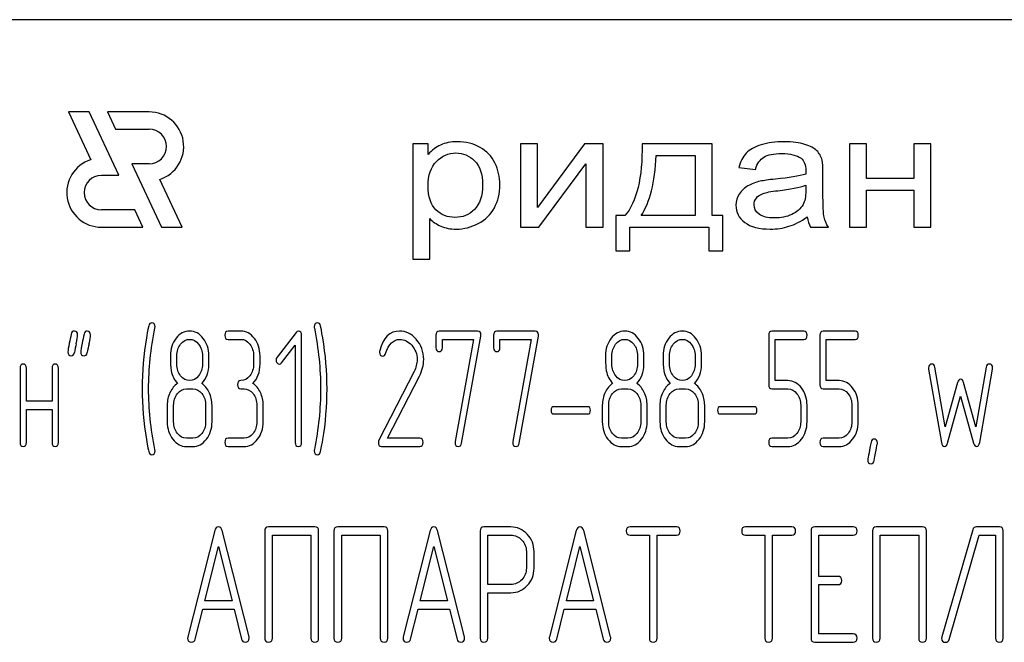
# Model space of a CAD drawing. Units: millimetres. Extents: x 0 to 6364, y -5 to 4500.
# Drawn here: x 3684 to 3727, y 3525 to 3552 of the extents above; entities that cross this region are included whole.
import ezdxf

# ---------------------------------------------------------------- set-up
doc = ezdxf.new("R2010")
doc.units = ezdxf.units.MM
doc.header["$LTSCALE"] = 350
doc.layers.get('0').update_dxf_attribs({"linetype": 'CONTINUOUS'})

msp = doc.modelspace()

# ---------------------------------------------------------------- linework, layer by layer
at = {"color": 7, "linetype": 'Continuous'}
for p, q in [((3752.164, 3552.411), (3660.801, 3552.411)), ((3686.249, 3548.35), (3687.231, 3546.245)), ((3687.162, 3548.35), (3686.249, 3548.35)), ((3688.464, 3545.559), (3687.162, 3548.35)), ((3687.975, 3548.35), (3688.33, 3547.589)), ((3689.804, 3548.35), (3687.975, 3548.35)), ((3688.33, 3547.589), (3689.804, 3547.589)), ((3701.407, 3546.952), (3701.407, 3541.865)), ((3702.089, 3546.952), (3701.407, 3546.952)), ((3702.089, 3546.474), (3702.089, 3546.952)), ((3706.148, 3546.952), (3706.148, 3543.275)), ((3706.897, 3546.952), (3706.148, 3546.952)), ((3708.974, 3546.952), (3706.897, 3544.147)), ((3706.897, 3544.147), (3706.897, 3546.952)), ((3709.782, 3546.952), (3708.974, 3546.952)), ((3709.782, 3543.275), (3709.782, 3546.952)), ((3714.581, 3546.952), (3711.501, 3546.952)), ((3714.581, 3543.787), (3714.581, 3546.952)), ((3720.63, 3546.952), (3720.63, 3543.275)), ((3721.379, 3546.952), (3720.63, 3546.952)), ((3721.379, 3545.421), (3721.379, 3546.952)), ((3723.456, 3546.952), (3723.456, 3545.421)), ((3724.205, 3546.952), (3723.456, 3546.952)), ((3724.205, 3543.275), (3724.205, 3546.952)), ((3712.125, 3546.436), (3713.836, 3546.436)), ((3713.836, 3546.436), (3713.836, 3543.787)), ((3689.04, 3546.066), (3690.342, 3543.275)), ((3689.804, 3546.066), (3689.04, 3546.066)), ((3706.955, 3543.275), (3709.033, 3546.062)), ((3709.033, 3546.062), (3709.033, 3543.275)), ((3687.702, 3545.559), (3688.464, 3545.559)), ((3715.759, 3545.902), (3716.492, 3545.819)), ((3719.464, 3544.815), (3719.464, 3545.646)), ((3691.256, 3543.275), (3690.274, 3545.379)), ((3718.706, 3545.12), (3718.706, 3544.891)), ((3723.456, 3545.421), (3721.379, 3545.421)), ((3721.379, 3543.275), (3721.379, 3544.905)), ((3721.379, 3544.905), (3723.456, 3544.905)), ((3723.456, 3544.905), (3723.456, 3543.275)), ((3689.174, 3544.036), (3687.702, 3544.036)), ((3689.529, 3543.275), (3689.174, 3544.036)), ((3710.348, 3543.787), (3710.348, 3542.232)), ((3710.743, 3543.787), (3710.348, 3543.787)), ((3713.836, 3543.787), (3711.459, 3543.787)), ((3715.06, 3543.787), (3714.581, 3543.787)), ((3715.06, 3542.232), (3715.06, 3543.787)), ((3702.156, 3541.865), (3702.156, 3543.655)), ((3687.702, 3543.275), (3689.529, 3543.275)), ((3690.342, 3543.275), (3691.256, 3543.275)), ((3706.148, 3543.275), (3706.955, 3543.275)), ((3709.033, 3543.275), (3709.782, 3543.275)), ((3710.964, 3542.232), (3710.964, 3543.275)), ((3710.964, 3543.275), (3714.444, 3543.275)), ((3714.444, 3543.275), (3714.444, 3542.232)), ((3718.919, 3543.275), (3719.701, 3543.275)), ((3720.63, 3543.275), (3721.379, 3543.275)), ((3723.456, 3543.275), (3724.205, 3543.275)), ((3710.348, 3542.232), (3710.964, 3542.232)), ((3714.444, 3542.232), (3715.06, 3542.232)), ((3701.407, 3541.865), (3702.156, 3541.865)), ((3693.84, 3538.7), (3693.277, 3538.7)), ((3696.276, 3538.645), (3695.434, 3537.553)), ((3704.263, 3538.7), (3702.571, 3538.7)), ((3706.798, 3538.7), (3705.105, 3538.7)), ((3718.624, 3538.7), (3717.215, 3538.7)), ((3720.877, 3538.7), (3719.468, 3538.7)), ((3693.277, 3538.337), (3693.84, 3538.337)), ((3696.515, 3533.802), (3696.515, 3538.518)), ((3702.43, 3538.518), (3702.43, 3537.974)), ((3702.711, 3537.974), (3702.711, 3538.337)), ((3702.711, 3538.337), (3704.086, 3538.337)), ((3704.086, 3538.337), (3703.277, 3533.842)), ((3703.553, 3533.762), (3704.401, 3538.475)), ((3704.964, 3538.518), (3704.964, 3537.974)), ((3705.246, 3537.974), (3705.246, 3538.337)), ((3705.246, 3538.337), (3706.62, 3538.337)), ((3706.62, 3538.337), (3705.812, 3533.842)), ((3706.088, 3533.762), (3706.936, 3538.475)), ((3717.075, 3538.518), (3717.075, 3536.338)), ((3717.356, 3536.519), (3717.356, 3538.337)), ((3717.356, 3538.337), (3718.624, 3538.337)), ((3719.328, 3538.518), (3719.328, 3536.338)), ((3719.609, 3536.519), (3719.609, 3538.337)), ((3719.609, 3538.337), (3720.877, 3538.337)), ((3695.631, 3537.303), (3696.234, 3538.079)), ((3696.234, 3538.079), (3696.234, 3533.802)), ((3691.024, 3537.245), (3691.024, 3537.615)), ((3692.15, 3537.615), (3692.15, 3537.245)), ((3692.432, 3537.245), (3692.432, 3537.615)), ((3694.403, 3537.611), (3694.403, 3537.249)), ((3694.685, 3537.249), (3694.685, 3537.611)), ((3710.175, 3537.245), (3710.175, 3537.615)), ((3711.301, 3537.615), (3711.301, 3537.245)), ((3711.583, 3537.245), (3711.583, 3537.615)), ((3712.709, 3537.245), (3712.709, 3537.615)), ((3713.836, 3537.615), (3713.836, 3537.245)), ((3714.117, 3537.245), (3714.117, 3537.615)), ((3684.124, 3537.067), (3684.124, 3533.802)), ((3684.405, 3535.616), (3684.405, 3537.067)), ((3685.532, 3537.067), (3685.532, 3535.616)), ((3685.813, 3533.802), (3685.813, 3537.067)), ((3701.464, 3536.918), (3699.918, 3533.903)), ((3724.115, 3537.027), (3724.679, 3533.791)), ((3724.848, 3534.484), (3724.391, 3537.107)), ((3726.65, 3537.107), (3726.194, 3534.484)), ((3726.363, 3533.791), (3726.926, 3537.027)), ((3700.301, 3533.983), (3701.7, 3536.715)), ((3717.922, 3536.519), (3717.356, 3536.519)), ((3720.175, 3536.519), (3719.609, 3536.519)), ((3725.388, 3536.432), (3724.848, 3534.484)), ((3726.194, 3534.484), (3725.653, 3536.432)), ((3691.446, 3536.16), (3691.728, 3536.16)), ((3693.84, 3536.16), (3693.981, 3536.16)), ((3710.597, 3536.16), (3710.879, 3536.16)), ((3713.132, 3536.16), (3713.413, 3536.16)), ((3717.215, 3536.156), (3717.922, 3536.156)), ((3719.468, 3536.156), (3720.175, 3536.156)), ((3685.532, 3535.616), (3684.405, 3535.616)), ((3724.949, 3533.769), (3725.521, 3535.83)), ((3725.521, 3535.83), (3726.093, 3533.769)), ((3684.405, 3533.802), (3684.405, 3535.253)), ((3684.405, 3535.253), (3685.532, 3535.253)), ((3685.532, 3535.253), (3685.532, 3533.802)), ((3690.601, 3535.434), (3690.601, 3534.709)), ((3690.883, 3534.709), (3690.883, 3535.434)), ((3692.291, 3535.434), (3692.291, 3534.709)), ((3692.573, 3534.709), (3692.573, 3535.434)), ((3694.544, 3535.434), (3694.544, 3534.709)), ((3694.826, 3534.709), (3694.826, 3535.434)), ((3709.107, 3535.373), (3707.623, 3535.373)), ((3709.752, 3535.434), (3709.752, 3534.709)), ((3710.034, 3534.709), (3710.034, 3535.434)), ((3711.442, 3535.434), (3711.442, 3534.709)), ((3711.724, 3534.709), (3711.724, 3535.434)), ((3712.287, 3535.434), (3712.287, 3534.709)), ((3712.568, 3534.709), (3712.568, 3535.434)), ((3713.977, 3535.434), (3713.977, 3534.709)), ((3714.258, 3534.709), (3714.258, 3535.434)), ((3716.43, 3535.373), (3714.945, 3535.373)), ((3718.483, 3535.434), (3718.483, 3534.709)), ((3718.764, 3534.709), (3718.764, 3535.434)), ((3720.736, 3535.434), (3720.736, 3534.709)), ((3721.017, 3534.709), (3721.017, 3535.434)), ((3707.623, 3535.054), (3709.107, 3535.054)), ((3714.945, 3535.054), (3716.43, 3535.054)), ((3691.728, 3533.983), (3691.446, 3533.983)), ((3693.981, 3533.983), (3693.277, 3533.983)), ((3701.72, 3533.983), (3700.301, 3533.983)), ((3710.879, 3533.983), (3710.597, 3533.983)), ((3713.413, 3533.983), (3713.132, 3533.983)), ((3717.922, 3533.983), (3717.215, 3533.983)), ((3720.175, 3533.983), (3719.468, 3533.983)), ((3691.446, 3533.62), (3691.728, 3533.62)), ((3693.277, 3533.62), (3693.981, 3533.62)), ((3700.036, 3533.62), (3701.72, 3533.62)), ((3710.597, 3533.62), (3710.879, 3533.62)), ((3713.132, 3533.62), (3713.413, 3533.62)), ((3717.215, 3533.62), (3717.922, 3533.62)), ((3719.468, 3533.62), (3720.175, 3533.62)), ((3692.692, 3529.914), (3691.507, 3525.234)), ((3694.202, 3525.234), (3693.017, 3529.914)), ((3694.893, 3529.9), (3694.893, 3525.183)), ((3697.097, 3530.081), (3695.062, 3530.081)), ((3697.266, 3525.183), (3697.266, 3529.9)), ((3697.94, 3529.9), (3697.94, 3525.183)), ((3700.144, 3530.081), (3698.109, 3530.081)), ((3700.314, 3525.183), (3700.314, 3529.9)), ((3702.173, 3529.914), (3700.988, 3525.234)), ((3703.683, 3525.234), (3702.498, 3529.914)), ((3705.728, 3530.078), (3704.543, 3530.078)), ((3708.606, 3529.914), (3707.421, 3525.234)), ((3710.116, 3525.234), (3708.931, 3529.914)), ((3713.011, 3530.081), (3710.976, 3530.081)), ((3718.09, 3530.081), (3716.055, 3530.081)), ((3718.937, 3529.9), (3718.937, 3525.183)), ((3720.799, 3530.081), (3719.106, 3530.081)), ((3721.642, 3529.9), (3721.642, 3525.183)), ((3723.846, 3530.081), (3721.811, 3530.081)), ((3724.016, 3525.183), (3724.016, 3529.9)), ((3726.054, 3529.954), (3724.696, 3525.238)), ((3727.229, 3530.081), (3726.216, 3530.081)), ((3727.398, 3525.183), (3727.398, 3529.9)), ((3695.231, 3525.183), (3695.231, 3529.718)), ((3695.231, 3529.718), (3696.928, 3529.718)), ((3696.928, 3529.718), (3696.928, 3525.183)), ((3698.279, 3525.183), (3698.279, 3529.718)), ((3698.279, 3529.718), (3699.975, 3529.718)), ((3699.975, 3529.718), (3699.975, 3525.183)), ((3704.373, 3529.896), (3704.373, 3525.187)), ((3704.712, 3527.545), (3704.712, 3529.715)), ((3704.712, 3529.715), (3705.728, 3529.715)), ((3710.976, 3529.718), (3711.823, 3529.718)), ((3711.823, 3529.718), (3711.823, 3525.183)), ((3712.161, 3525.183), (3712.161, 3529.718)), ((3712.161, 3529.718), (3713.011, 3529.718)), ((3716.055, 3529.718), (3716.902, 3529.718)), ((3716.902, 3529.718), (3716.902, 3525.183)), ((3717.24, 3525.183), (3717.24, 3529.718)), ((3717.24, 3529.718), (3718.09, 3529.718)), ((3719.275, 3527.901), (3719.275, 3529.718)), ((3719.275, 3529.718), (3720.799, 3529.718)), ((3721.981, 3525.183), (3721.981, 3529.718)), ((3721.981, 3529.718), (3723.677, 3529.718)), ((3723.677, 3529.718), (3723.677, 3525.183)), ((3725.021, 3525.129), (3726.342, 3529.718)), ((3726.342, 3529.718), (3727.059, 3529.718)), ((3727.059, 3529.718), (3727.059, 3525.183)), ((3692.255, 3526.819), (3692.854, 3529.21)), ((3692.854, 3529.21), (3693.454, 3526.819)), ((3701.736, 3526.819), (3702.335, 3529.21)), ((3702.335, 3529.21), (3702.934, 3526.819)), ((3708.169, 3526.819), (3708.768, 3529.21)), ((3708.768, 3529.21), (3709.368, 3526.819)), ((3706.408, 3528.993), (3706.408, 3528.263)), ((3706.747, 3528.263), (3706.747, 3528.993)), ((3720.122, 3527.901), (3719.275, 3527.901)), ((3705.728, 3527.545), (3704.712, 3527.545)), ((3719.275, 3525.365), (3719.275, 3527.538)), ((3719.275, 3527.538), (3720.122, 3527.538)), ((3704.712, 3525.187), (3704.712, 3527.182)), ((3704.712, 3527.182), (3705.728, 3527.182)), ((3691.832, 3525.14), (3692.164, 3526.457)), ((3692.164, 3526.457), (3693.545, 3526.457)), ((3693.454, 3526.819), (3692.255, 3526.819)), ((3693.545, 3526.457), (3693.877, 3525.14)), ((3701.313, 3525.14), (3701.644, 3526.457)), ((3701.644, 3526.457), (3703.026, 3526.457)), ((3702.934, 3526.819), (3701.736, 3526.819)), ((3703.026, 3526.457), (3703.358, 3525.14)), ((3707.746, 3525.14), (3708.078, 3526.457)), ((3708.078, 3526.457), (3709.459, 3526.457)), ((3709.368, 3526.819), (3708.169, 3526.819)), ((3709.459, 3526.457), (3709.791, 3525.14)), ((3720.799, 3525.365), (3719.275, 3525.365)), ((3719.106, 3525.002), (3720.799, 3525.002))]:
    msp.add_line(p, q, dxfattribs=at)
for centre, radius, start, end in [((3689.804, 3546.828), 1.523, 287.9869, 90), ((3689.804, 3546.828), 0.761, 270, 90), ((3687.702, 3544.797), 1.523, 108.0406, 270), ((3687.702, 3544.797), 0.761, 90, 270), ((3718.597, 3530.962), 32.795, 167.3483, 168.0501), ((3719.181, 3530.958), 32.817, 167.3487, 168.05), ((3703.299, 3536.165), 13.799, 170.6656, 179.9904), ((3684.24, 3536.17), 13.394, 359.9591, 9.5936), ((3700.188, 3537.775), 0.245, 164.6444, 180.0558), ((3702.998, 3536.158), 13.498, 179.959, 189.5349), ((3683.733, 3536.164), 13.901, 350.7124, 359.9839)]:
    msp.add_arc(centre, radius, start, end, dxfattribs=at)
for points in [[(3702.634, 3546.893), (3702.431, 3546.799), (3702.247, 3546.661), (3702.089, 3546.474)], [(3703.371, 3547.035), (3703.08, 3547.035), (3702.834, 3546.986), (3702.634, 3546.893)], [(3704.369, 3546.79), (3704.079, 3546.952), (3703.746, 3547.035), (3703.371, 3547.035)], [(3711.501, 3546.952), (3711.522, 3545.435), (3711.268, 3544.382), (3710.743, 3543.787)], [(3716.75, 3546.904), (3716.459, 3546.816), (3716.238, 3546.692), (3716.087, 3546.533)], [(3717.753, 3547.035), (3717.37, 3547.035), (3717.037, 3546.99), (3716.75, 3546.904)], [(3718.672, 3546.922), (3718.436, 3546.997), (3718.128, 3547.035), (3717.753, 3547.035)], [(3719.192, 3546.643), (3719.081, 3546.754), (3718.906, 3546.848), (3718.672, 3546.922)], [(3702.451, 3546.172), (3702.697, 3546.422), (3702.98, 3546.546), (3703.301, 3546.546)], [(3703.301, 3546.546), (3703.621, 3546.546), (3703.896, 3546.429), (3704.128, 3546.196)], [(3705.022, 3546.106), (3704.874, 3546.401), (3704.658, 3546.63), (3704.369, 3546.79)], [(3711.459, 3543.787), (3711.846, 3544.358), (3712.067, 3545.241), (3712.125, 3546.436)], [(3716.087, 3546.533), (3715.934, 3546.373), (3715.826, 3546.162), (3715.759, 3545.902)], [(3716.862, 3546.363), (3717.029, 3546.467), (3717.291, 3546.519), (3717.645, 3546.519)], [(3717.645, 3546.519), (3718.02, 3546.519), (3718.307, 3546.446), (3718.498, 3546.307)], [(3719.424, 3546.221), (3719.381, 3546.391), (3719.302, 3546.533), (3719.192, 3546.643)], [(3702.085, 3545.092), (3702.085, 3545.563), (3702.206, 3545.923), (3702.451, 3546.172)], [(3704.128, 3546.196), (3704.362, 3545.961), (3704.479, 3545.612), (3704.479, 3545.144)], [(3705.245, 3545.141), (3705.245, 3545.49), (3705.17, 3545.812), (3705.022, 3546.106)], [(3716.492, 3545.819), (3716.571, 3546.079), (3716.696, 3546.259), (3716.862, 3546.363)], [(3718.498, 3546.307), (3718.64, 3546.204), (3718.711, 3546.024), (3718.711, 3545.771)], [(3719.464, 3545.646), (3719.464, 3545.923), (3719.452, 3546.114), (3719.424, 3546.221)], [(3718.706, 3545.608), (3718.419, 3545.525), (3717.974, 3545.452), (3717.37, 3545.392)], [(3718.711, 3545.771), (3718.711, 3545.747), (3718.706, 3545.691), (3718.706, 3545.608)], [(3702.428, 3544.042), (3702.198, 3544.268), (3702.085, 3544.618), (3702.085, 3545.092)], [(3704.479, 3545.144), (3704.479, 3544.653), (3704.358, 3544.289), (3704.121, 3544.054)], [(3704.999, 3544.123), (3705.161, 3544.424), (3705.245, 3544.763), (3705.245, 3545.141)], [(3716.163, 3545.096), (3716.005, 3545.006), (3715.876, 3544.884), (3715.776, 3544.736)], [(3716.705, 3545.298), (3716.504, 3545.252), (3716.321, 3545.186), (3716.163, 3545.096)], [(3717.37, 3545.392), (3717.071, 3545.362), (3716.85, 3545.331), (3716.705, 3545.298)], [(3717.483, 3544.883), (3718.024, 3544.947), (3718.432, 3545.026), (3718.706, 3545.12)], [(3715.776, 3544.736), (3715.676, 3544.587), (3715.63, 3544.424), (3715.63, 3544.244)], [(3716.532, 3544.556), (3716.6, 3544.646), (3716.7, 3544.711), (3716.83, 3544.759)], [(3716.83, 3544.759), (3716.954, 3544.805), (3717.175, 3544.846), (3717.483, 3544.883)], [(3718.706, 3544.891), (3718.706, 3544.614), (3718.665, 3544.407), (3718.585, 3544.269)], [(3719.51, 3543.714), (3719.477, 3543.867), (3719.464, 3544.234), (3719.464, 3544.815)], [(3715.63, 3544.244), (3715.63, 3543.936), (3715.759, 3543.683), (3716.021, 3543.485)], [(3716.43, 3544.261), (3716.43, 3544.369), (3716.463, 3544.466), (3716.532, 3544.556)], [(3716.654, 3543.846), (3716.504, 3543.957), (3716.43, 3544.095), (3716.43, 3544.261)], [(3718.585, 3544.269), (3718.478, 3544.085), (3718.315, 3543.939), (3718.09, 3543.835)], [(3703.267, 3543.704), (3702.938, 3543.704), (3702.66, 3543.815), (3702.428, 3544.042)], [(3704.121, 3544.054), (3703.883, 3543.818), (3703.6, 3543.704), (3703.267, 3543.704)], [(3704.29, 3543.432), (3704.599, 3543.59), (3704.837, 3543.822), (3704.999, 3544.123)], [(3717.32, 3543.68), (3717.029, 3543.68), (3716.804, 3543.735), (3716.654, 3543.846)], [(3718.09, 3543.835), (3717.866, 3543.732), (3717.608, 3543.68), (3717.32, 3543.68)], [(3702.156, 3543.655), (3702.281, 3543.52), (3702.443, 3543.41), (3702.643, 3543.323)], [(3703.317, 3543.191), (3703.659, 3543.191), (3703.983, 3543.275), (3704.29, 3543.432)], [(3716.021, 3543.485), (3716.28, 3543.288), (3716.654, 3543.191), (3717.141, 3543.191)], [(3717.966, 3543.313), (3718.224, 3543.392), (3718.49, 3543.531), (3718.769, 3543.728)], [(3718.769, 3543.728), (3718.79, 3543.555), (3718.84, 3543.403), (3718.919, 3543.275)], [(3719.701, 3543.275), (3719.606, 3543.413), (3719.543, 3543.562), (3719.51, 3543.714)], [(3702.643, 3543.323), (3702.843, 3543.236), (3703.068, 3543.191), (3703.317, 3543.191)], [(3717.141, 3543.191), (3717.433, 3543.191), (3717.707, 3543.233), (3717.966, 3543.313)], [(3689.92, 3539.063), (3689.858, 3539.063), (3689.813, 3539.015), (3689.791, 3538.927)], [(3690.063, 3538.888), (3690.063, 3539.005), (3690.015, 3539.063), (3689.92, 3539.063)], [(3697.217, 3539.063), (3697.121, 3539.063), (3697.073, 3539.005), (3697.073, 3538.888)], [(3697.349, 3538.928), (3697.321, 3539.015), (3697.279, 3539.063), (3697.217, 3539.063)], [(3686.512, 3538.7), (3686.439, 3538.7), (3686.394, 3538.653), (3686.375, 3538.559)], [(3686.658, 3538.526), (3686.658, 3538.642), (3686.608, 3538.7), (3686.512, 3538.7)], [(3687.075, 3538.7), (3687.002, 3538.7), (3686.957, 3538.653), (3686.938, 3538.559)], [(3687.222, 3538.526), (3687.222, 3538.642), (3687.171, 3538.7), (3687.075, 3538.7)], [(3689.791, 3538.927), (3689.737, 3538.7), (3689.703, 3538.526), (3689.683, 3538.403)], [(3689.782, 3536.16), (3689.782, 3537.027), (3689.872, 3537.92), (3690.057, 3538.834)], [(3690.057, 3538.834), (3690.06, 3538.852), (3690.063, 3538.87), (3690.063, 3538.888)], [(3691.59, 3538.7), (3691.353, 3538.7), (3691.153, 3538.595), (3690.989, 3538.385)], [(3692.184, 3538.381), (3692.021, 3538.591), (3691.821, 3538.7), (3691.59, 3538.7)], [(3693.277, 3538.7), (3693.181, 3538.7), (3693.136, 3538.638), (3693.136, 3538.518)], [(3694.437, 3538.381), (3694.274, 3538.591), (3694.074, 3538.7), (3693.84, 3538.7)], [(3696.372, 3538.696), (3696.332, 3538.696), (3696.301, 3538.678), (3696.276, 3538.645)], [(3696.515, 3538.518), (3696.515, 3538.635), (3696.468, 3538.696), (3696.372, 3538.696)], [(3697.073, 3538.888), (3697.073, 3538.87), (3697.073, 3538.852), (3697.079, 3538.834)], [(3697.079, 3538.834), (3697.259, 3537.92), (3697.352, 3537.027), (3697.352, 3536.16)], [(3697.446, 3538.402), (3697.397, 3538.693), (3697.363, 3538.87), (3697.349, 3538.928)], [(3700.827, 3538.703), (3700.399, 3538.703), (3700.109, 3538.413), (3699.952, 3537.84)], [(3701.556, 3538.343), (3701.343, 3538.584), (3701.098, 3538.703), (3700.827, 3538.703)], [(3702.571, 3538.7), (3702.475, 3538.7), (3702.43, 3538.638), (3702.43, 3538.518)], [(3704.407, 3538.529), (3704.407, 3538.642), (3704.359, 3538.7), (3704.263, 3538.7)], [(3705.105, 3538.7), (3705.009, 3538.7), (3704.964, 3538.638), (3704.964, 3538.518)], [(3706.941, 3538.529), (3706.941, 3538.642), (3706.894, 3538.7), (3706.798, 3538.7)], [(3710.741, 3538.7), (3710.504, 3538.7), (3710.304, 3538.595), (3710.14, 3538.385)], [(3711.335, 3538.381), (3711.172, 3538.591), (3710.972, 3538.7), (3710.741, 3538.7)], [(3713.275, 3538.7), (3713.039, 3538.7), (3712.839, 3538.595), (3712.675, 3538.385)], [(3713.87, 3538.381), (3713.706, 3538.591), (3713.506, 3538.7), (3713.275, 3538.7)], [(3717.215, 3538.7), (3717.12, 3538.7), (3717.075, 3538.638), (3717.075, 3538.518)], [(3718.764, 3538.518), (3718.764, 3538.638), (3718.717, 3538.7), (3718.624, 3538.7)], [(3719.468, 3538.7), (3719.373, 3538.7), (3719.328, 3538.638), (3719.328, 3538.518)], [(3721.017, 3538.518), (3721.017, 3538.638), (3720.97, 3538.7), (3720.877, 3538.7)], [(3686.289, 3538.167), (3686.25, 3537.985), (3686.23, 3537.858), (3686.23, 3537.786)], [(3686.375, 3538.559), (3686.348, 3538.428), (3686.318, 3538.297), (3686.289, 3538.167)], [(3686.598, 3538.145), (3686.639, 3538.326), (3686.658, 3538.453), (3686.658, 3538.526)], [(3686.852, 3538.167), (3686.813, 3537.985), (3686.793, 3537.858), (3686.793, 3537.786)], [(3686.938, 3538.559), (3686.912, 3538.428), (3686.881, 3538.297), (3686.852, 3538.167)], [(3687.161, 3538.145), (3687.202, 3538.326), (3687.222, 3538.453), (3687.222, 3538.526)], [(3690.989, 3538.385), (3690.824, 3538.174), (3690.742, 3537.916), (3690.742, 3537.615)], [(3691.187, 3538.123), (3691.297, 3538.264), (3691.429, 3538.337), (3691.584, 3538.337)], [(3691.584, 3538.337), (3691.742, 3538.337), (3691.874, 3538.264), (3691.983, 3538.126)], [(3692.432, 3537.615), (3692.432, 3537.913), (3692.347, 3538.17), (3692.184, 3538.381)], [(3693.136, 3538.518), (3693.136, 3538.395), (3693.181, 3538.337), (3693.277, 3538.337)], [(3693.84, 3538.337), (3693.995, 3538.337), (3694.127, 3538.264), (3694.237, 3538.123)], [(3694.685, 3537.611), (3694.685, 3537.913), (3694.6, 3538.17), (3694.437, 3538.381)], [(3700.215, 3537.717), (3700.351, 3538.127), (3700.562, 3538.333), (3700.844, 3538.333)], [(3700.844, 3538.333), (3701.036, 3538.333), (3701.21, 3538.246), (3701.361, 3538.078)], [(3701.889, 3537.455), (3701.889, 3537.796), (3701.776, 3538.094), (3701.556, 3538.343)], [(3704.401, 3538.475), (3704.404, 3538.493), (3704.407, 3538.511), (3704.407, 3538.529)], [(3706.936, 3538.475), (3706.939, 3538.493), (3706.941, 3538.511), (3706.941, 3538.529)], [(3710.14, 3538.385), (3709.975, 3538.174), (3709.893, 3537.916), (3709.893, 3537.615)], [(3710.338, 3538.123), (3710.448, 3538.264), (3710.58, 3538.337), (3710.735, 3538.337)], [(3710.735, 3538.337), (3710.893, 3538.337), (3711.025, 3538.264), (3711.134, 3538.126)], [(3711.583, 3537.615), (3711.583, 3537.913), (3711.498, 3538.17), (3711.335, 3538.381)], [(3712.675, 3538.385), (3712.509, 3538.174), (3712.428, 3537.916), (3712.428, 3537.615)], [(3712.873, 3538.123), (3712.982, 3538.264), (3713.115, 3538.337), (3713.27, 3538.337)], [(3713.27, 3538.337), (3713.427, 3538.337), (3713.56, 3538.264), (3713.669, 3538.126)], [(3714.117, 3537.615), (3714.117, 3537.913), (3714.033, 3538.17), (3713.87, 3538.381)], [(3718.624, 3538.337), (3718.717, 3538.337), (3718.764, 3538.395), (3718.764, 3538.518)], [(3720.877, 3538.337), (3720.97, 3538.337), (3721.017, 3538.395), (3721.017, 3538.518)], [(3686.23, 3537.786), (3686.23, 3537.669), (3686.278, 3537.611), (3686.377, 3537.611)], [(3686.377, 3537.611), (3686.447, 3537.611), (3686.492, 3537.659), (3686.512, 3537.753)], [(3686.793, 3537.786), (3686.793, 3537.669), (3686.841, 3537.611), (3686.94, 3537.611)], [(3686.94, 3537.611), (3687.01, 3537.611), (3687.055, 3537.659), (3687.075, 3537.753)], [(3691.024, 3537.615), (3691.024, 3537.811), (3691.077, 3537.981), (3691.187, 3538.123)], [(3691.983, 3538.126), (3692.094, 3537.985), (3692.15, 3537.815), (3692.15, 3537.615)], [(3694.237, 3538.123), (3694.347, 3537.981), (3694.403, 3537.811), (3694.403, 3537.611)], [(3699.943, 3537.775), (3699.943, 3537.655), (3699.991, 3537.597), (3700.089, 3537.597)], [(3700.089, 3537.597), (3700.146, 3537.597), (3700.188, 3537.637), (3700.215, 3537.717)], [(3701.361, 3538.078), (3701.52, 3537.902), (3701.599, 3537.691), (3701.599, 3537.444)], [(3702.43, 3537.974), (3702.43, 3537.854), (3702.475, 3537.796), (3702.571, 3537.796)], [(3702.571, 3537.796), (3702.663, 3537.796), (3702.711, 3537.854), (3702.711, 3537.974)], [(3704.964, 3537.974), (3704.964, 3537.854), (3705.009, 3537.796), (3705.105, 3537.796)], [(3705.105, 3537.796), (3705.198, 3537.796), (3705.246, 3537.854), (3705.246, 3537.974)], [(3710.175, 3537.615), (3710.175, 3537.811), (3710.228, 3537.981), (3710.338, 3538.123)], [(3711.134, 3538.126), (3711.245, 3537.985), (3711.301, 3537.815), (3711.301, 3537.615)], [(3712.709, 3537.615), (3712.709, 3537.811), (3712.763, 3537.981), (3712.873, 3538.123)], [(3713.669, 3538.126), (3713.78, 3537.985), (3713.836, 3537.815), (3713.836, 3537.615)], [(3690.742, 3537.615), (3690.742, 3537.288), (3690.753, 3537.067), (3690.775, 3536.951)], [(3695.434, 3537.553), (3695.406, 3537.517), (3695.392, 3537.477), (3695.392, 3537.434)], [(3695.392, 3537.434), (3695.392, 3537.383), (3695.406, 3537.339), (3695.434, 3537.303)], [(3695.434, 3537.303), (3695.462, 3537.267), (3695.496, 3537.249), (3695.535, 3537.249)], [(3695.535, 3537.249), (3695.569, 3537.249), (3695.603, 3537.267), (3695.631, 3537.303)], [(3701.599, 3537.444), (3701.599, 3537.267), (3701.553, 3537.093), (3701.464, 3536.918)], [(3701.7, 3536.715), (3701.824, 3536.958), (3701.889, 3537.205), (3701.889, 3537.455)], [(3709.893, 3537.615), (3709.893, 3537.288), (3709.904, 3537.067), (3709.926, 3536.951)], [(3712.428, 3537.615), (3712.428, 3537.288), (3712.439, 3537.067), (3712.461, 3536.951)], [(3684.264, 3537.249), (3684.169, 3537.249), (3684.124, 3537.187), (3684.124, 3537.067)], [(3684.405, 3537.067), (3684.405, 3537.187), (3684.357, 3537.249), (3684.264, 3537.249)], [(3685.673, 3537.249), (3685.577, 3537.249), (3685.532, 3537.187), (3685.532, 3537.067)], [(3685.813, 3537.067), (3685.813, 3537.187), (3685.766, 3537.249), (3685.673, 3537.249)], [(3690.775, 3536.951), (3690.815, 3536.733), (3690.908, 3536.552), (3691.055, 3536.4)], [(3691.188, 3536.732), (3691.077, 3536.871), (3691.024, 3537.042), (3691.024, 3537.245)], [(3692.15, 3537.245), (3692.15, 3537.045), (3692.094, 3536.875), (3691.984, 3536.733)], [(3692.119, 3536.4), (3692.328, 3536.617), (3692.432, 3536.897), (3692.432, 3537.245)], [(3694.403, 3537.249), (3694.403, 3537.045), (3694.347, 3536.875), (3694.237, 3536.733)], [(3694.372, 3536.4), (3694.581, 3536.617), (3694.685, 3536.9), (3694.685, 3537.249)], [(3709.926, 3536.951), (3709.966, 3536.733), (3710.059, 3536.552), (3710.206, 3536.4)], [(3710.339, 3536.732), (3710.228, 3536.871), (3710.175, 3537.042), (3710.175, 3537.245)], [(3711.301, 3537.245), (3711.301, 3537.045), (3711.245, 3536.875), (3711.135, 3536.733)], [(3711.27, 3536.4), (3711.479, 3536.617), (3711.583, 3536.897), (3711.583, 3537.245)], [(3712.461, 3536.951), (3712.501, 3536.733), (3712.594, 3536.552), (3712.74, 3536.4)], [(3712.874, 3536.732), (3712.763, 3536.871), (3712.709, 3537.042), (3712.709, 3537.245)], [(3713.836, 3537.245), (3713.836, 3537.045), (3713.78, 3536.875), (3713.67, 3536.733)], [(3713.805, 3536.4), (3714.013, 3536.617), (3714.117, 3536.897), (3714.117, 3537.245)], [(3724.256, 3537.249), (3724.16, 3537.249), (3724.113, 3537.191), (3724.113, 3537.074)], [(3724.113, 3537.074), (3724.113, 3537.06), (3724.113, 3537.042), (3724.115, 3537.027)], [(3724.391, 3537.107), (3724.375, 3537.201), (3724.329, 3537.249), (3724.256, 3537.249)], [(3726.785, 3537.249), (3726.712, 3537.249), (3726.667, 3537.202), (3726.65, 3537.107)], [(3726.929, 3537.074), (3726.929, 3537.191), (3726.881, 3537.249), (3726.785, 3537.249)], [(3726.926, 3537.027), (3726.926, 3537.042), (3726.929, 3537.06), (3726.929, 3537.074)], [(3691.055, 3536.4), (3690.914, 3536.305), (3690.804, 3536.171), (3690.722, 3535.997)], [(3691.59, 3536.523), (3691.432, 3536.523), (3691.3, 3536.592), (3691.188, 3536.732)], [(3691.984, 3536.733), (3691.874, 3536.592), (3691.742, 3536.523), (3691.59, 3536.523)], [(3692.449, 3535.997), (3692.367, 3536.171), (3692.257, 3536.305), (3692.119, 3536.4)], [(3693.84, 3536.523), (3693.744, 3536.523), (3693.699, 3536.461), (3693.699, 3536.342)], [(3694.237, 3536.733), (3694.127, 3536.592), (3693.995, 3536.523), (3693.84, 3536.523)], [(3694.702, 3535.997), (3694.62, 3536.171), (3694.51, 3536.305), (3694.372, 3536.4)], [(3710.206, 3536.4), (3710.065, 3536.305), (3709.955, 3536.171), (3709.873, 3535.997)], [(3710.741, 3536.523), (3710.583, 3536.523), (3710.451, 3536.592), (3710.339, 3536.732)], [(3711.135, 3536.733), (3711.025, 3536.592), (3710.893, 3536.523), (3710.741, 3536.523)], [(3711.6, 3535.997), (3711.518, 3536.171), (3711.408, 3536.305), (3711.27, 3536.4)], [(3712.74, 3536.4), (3712.599, 3536.305), (3712.49, 3536.171), (3712.408, 3535.997)], [(3713.275, 3536.523), (3713.118, 3536.523), (3712.985, 3536.592), (3712.874, 3536.732)], [(3713.67, 3536.733), (3713.56, 3536.592), (3713.427, 3536.523), (3713.275, 3536.523)], [(3714.134, 3535.997), (3714.053, 3536.171), (3713.943, 3536.305), (3713.805, 3536.4)], [(3718.517, 3536.2), (3718.353, 3536.41), (3718.153, 3536.519), (3717.922, 3536.519)], [(3720.77, 3536.2), (3720.606, 3536.41), (3720.406, 3536.519), (3720.175, 3536.519)], [(3725.521, 3536.581), (3725.459, 3536.581), (3725.416, 3536.531), (3725.388, 3536.432)], [(3725.653, 3536.432), (3725.625, 3536.53), (3725.58, 3536.581), (3725.521, 3536.581)], [(3690.057, 3533.486), (3689.872, 3534.4), (3689.782, 3535.293), (3689.782, 3536.16)], [(3690.722, 3535.997), (3690.641, 3535.823), (3690.601, 3535.638), (3690.601, 3535.434)], [(3691.049, 3535.946), (3691.159, 3536.088), (3691.291, 3536.16), (3691.446, 3536.16)], [(3691.728, 3536.16), (3691.883, 3536.16), (3692.015, 3536.088), (3692.125, 3535.946)], [(3692.573, 3535.434), (3692.573, 3535.638), (3692.53, 3535.823), (3692.449, 3535.997)], [(3693.699, 3536.342), (3693.699, 3536.218), (3693.744, 3536.16), (3693.84, 3536.16)], [(3693.981, 3536.16), (3694.136, 3536.16), (3694.268, 3536.088), (3694.378, 3535.946)], [(3694.826, 3535.434), (3694.826, 3535.638), (3694.783, 3535.823), (3694.702, 3535.997)], [(3697.352, 3536.16), (3697.352, 3535.289), (3697.259, 3534.4), (3697.079, 3533.486)], [(3709.873, 3535.997), (3709.792, 3535.823), (3709.752, 3535.638), (3709.752, 3535.434)], [(3710.2, 3535.946), (3710.31, 3536.088), (3710.442, 3536.16), (3710.597, 3536.16)], [(3710.879, 3536.16), (3711.034, 3536.16), (3711.166, 3536.088), (3711.276, 3535.946)], [(3711.724, 3535.434), (3711.724, 3535.638), (3711.681, 3535.823), (3711.6, 3535.997)], [(3712.408, 3535.997), (3712.326, 3535.823), (3712.287, 3535.638), (3712.287, 3535.434)], [(3712.735, 3535.946), (3712.844, 3536.088), (3712.977, 3536.16), (3713.132, 3536.16)], [(3713.413, 3536.16), (3713.568, 3536.16), (3713.701, 3536.088), (3713.81, 3535.946)], [(3714.258, 3535.434), (3714.258, 3535.638), (3714.216, 3535.823), (3714.134, 3535.997)], [(3717.075, 3536.338), (3717.075, 3536.215), (3717.12, 3536.156), (3717.215, 3536.156)], [(3717.922, 3536.156), (3718.074, 3536.156), (3718.207, 3536.084), (3718.317, 3535.942)], [(3718.764, 3535.434), (3718.764, 3535.732), (3718.68, 3535.99), (3718.517, 3536.2)], [(3719.328, 3536.338), (3719.328, 3536.215), (3719.373, 3536.156), (3719.468, 3536.156)], [(3720.175, 3536.156), (3720.327, 3536.156), (3720.46, 3536.084), (3720.57, 3535.942)], [(3721.017, 3535.434), (3721.017, 3535.732), (3720.933, 3535.99), (3720.77, 3536.2)], [(3690.883, 3535.434), (3690.883, 3535.63), (3690.936, 3535.801), (3691.049, 3535.946)], [(3692.125, 3535.946), (3692.235, 3535.805), (3692.291, 3535.634), (3692.291, 3535.434)], [(3694.378, 3535.946), (3694.488, 3535.805), (3694.544, 3535.634), (3694.544, 3535.434)], [(3710.034, 3535.434), (3710.034, 3535.63), (3710.087, 3535.801), (3710.2, 3535.946)], [(3711.276, 3535.946), (3711.386, 3535.805), (3711.442, 3535.634), (3711.442, 3535.434)], [(3712.568, 3535.434), (3712.568, 3535.63), (3712.622, 3535.801), (3712.735, 3535.946)], [(3713.81, 3535.946), (3713.92, 3535.805), (3713.977, 3535.634), (3713.977, 3535.434)], [(3718.317, 3535.942), (3718.426, 3535.801), (3718.483, 3535.63), (3718.483, 3535.434)], [(3720.57, 3535.942), (3720.68, 3535.801), (3720.736, 3535.63), (3720.736, 3535.434)], [(3707.623, 3535.373), (3707.539, 3535.373), (3707.499, 3535.318), (3707.499, 3535.213)], [(3707.499, 3535.213), (3707.499, 3535.104), (3707.539, 3535.054), (3707.623, 3535.054)], [(3709.231, 3535.213), (3709.231, 3535.318), (3709.189, 3535.373), (3709.107, 3535.373)], [(3709.107, 3535.054), (3709.189, 3535.054), (3709.231, 3535.104), (3709.231, 3535.213)], [(3714.945, 3535.373), (3714.861, 3535.373), (3714.822, 3535.318), (3714.822, 3535.213)], [(3714.822, 3535.213), (3714.822, 3535.104), (3714.861, 3535.054), (3714.945, 3535.054)], [(3716.554, 3535.213), (3716.554, 3535.318), (3716.511, 3535.373), (3716.43, 3535.373)], [(3716.43, 3535.054), (3716.511, 3535.054), (3716.554, 3535.104), (3716.554, 3535.213)], [(3690.601, 3534.709), (3690.601, 3534.408), (3690.683, 3534.15), (3690.848, 3533.938)], [(3691.048, 3534.195), (3690.936, 3534.339), (3690.883, 3534.509), (3690.883, 3534.709)], [(3692.291, 3534.709), (3692.291, 3534.506), (3692.235, 3534.335), (3692.125, 3534.194)], [(3692.325, 3533.936), (3692.488, 3534.147), (3692.573, 3534.404), (3692.573, 3534.709)], [(3694.544, 3534.709), (3694.544, 3534.506), (3694.488, 3534.335), (3694.378, 3534.194)], [(3694.578, 3533.936), (3694.741, 3534.147), (3694.826, 3534.404), (3694.826, 3534.709)], [(3709.752, 3534.709), (3709.752, 3534.408), (3709.834, 3534.15), (3709.999, 3533.938)], [(3710.199, 3534.195), (3710.087, 3534.339), (3710.034, 3534.509), (3710.034, 3534.709)], [(3711.442, 3534.709), (3711.442, 3534.506), (3711.386, 3534.335), (3711.276, 3534.194)], [(3711.476, 3533.936), (3711.639, 3534.147), (3711.724, 3534.404), (3711.724, 3534.709)], [(3712.287, 3534.709), (3712.287, 3534.408), (3712.369, 3534.15), (3712.533, 3533.938)], [(3712.733, 3534.195), (3712.622, 3534.339), (3712.568, 3534.509), (3712.568, 3534.709)], [(3713.977, 3534.709), (3713.977, 3534.506), (3713.92, 3534.335), (3713.81, 3534.194)], [(3714.01, 3533.936), (3714.174, 3534.147), (3714.258, 3534.404), (3714.258, 3534.709)], [(3718.483, 3534.709), (3718.483, 3534.509), (3718.426, 3534.339), (3718.317, 3534.196)], [(3718.517, 3533.939), (3718.68, 3534.15), (3718.764, 3534.408), (3718.764, 3534.709)], [(3720.736, 3534.709), (3720.736, 3534.509), (3720.68, 3534.339), (3720.57, 3534.196)], [(3720.77, 3533.939), (3720.933, 3534.15), (3721.017, 3534.408), (3721.017, 3534.709)], [(3684.124, 3533.802), (3684.124, 3533.678), (3684.169, 3533.62), (3684.264, 3533.62)], [(3684.264, 3533.62), (3684.357, 3533.62), (3684.405, 3533.678), (3684.405, 3533.802)], [(3685.532, 3533.802), (3685.532, 3533.678), (3685.577, 3533.62), (3685.673, 3533.62)], [(3685.673, 3533.62), (3685.766, 3533.62), (3685.813, 3533.678), (3685.813, 3533.802)], [(3689.686, 3533.922), (3689.737, 3533.624), (3689.77, 3533.45), (3689.787, 3533.392)], [(3690.848, 3533.938), (3691.012, 3533.726), (3691.212, 3533.62), (3691.446, 3533.62)], [(3691.446, 3533.983), (3691.291, 3533.983), (3691.159, 3534.052), (3691.048, 3534.195)], [(3692.125, 3534.194), (3692.015, 3534.052), (3691.883, 3533.983), (3691.728, 3533.983)], [(3691.728, 3533.62), (3691.961, 3533.62), (3692.161, 3533.726), (3692.325, 3533.936)], [(3693.277, 3533.983), (3693.181, 3533.983), (3693.136, 3533.922), (3693.136, 3533.802)], [(3693.136, 3533.802), (3693.136, 3533.678), (3693.181, 3533.62), (3693.277, 3533.62)], [(3694.378, 3534.194), (3694.268, 3534.052), (3694.136, 3533.983), (3693.981, 3533.983)], [(3693.981, 3533.62), (3694.214, 3533.62), (3694.414, 3533.726), (3694.578, 3533.936)], [(3696.234, 3533.802), (3696.234, 3533.678), (3696.279, 3533.62), (3696.375, 3533.62)], [(3696.375, 3533.62), (3696.468, 3533.62), (3696.515, 3533.678), (3696.515, 3533.802)], [(3697.349, 3533.392), (3697.397, 3533.62), (3697.431, 3533.795), (3697.451, 3533.921)], [(3699.918, 3533.903), (3699.903, 3533.874), (3699.898, 3533.845), (3699.898, 3533.813)], [(3699.898, 3533.813), (3699.898, 3533.682), (3699.943, 3533.62), (3700.036, 3533.62)], [(3701.861, 3533.802), (3701.861, 3533.922), (3701.813, 3533.983), (3701.72, 3533.983)], [(3701.72, 3533.62), (3701.813, 3533.62), (3701.861, 3533.678), (3701.861, 3533.802)], [(3703.277, 3533.842), (3703.272, 3533.824), (3703.272, 3533.809), (3703.272, 3533.795)], [(3705.812, 3533.842), (3705.806, 3533.824), (3705.806, 3533.809), (3705.806, 3533.795)], [(3709.999, 3533.938), (3710.163, 3533.726), (3710.363, 3533.62), (3710.597, 3533.62)], [(3710.597, 3533.983), (3710.442, 3533.983), (3710.31, 3534.052), (3710.199, 3534.195)], [(3711.276, 3534.194), (3711.166, 3534.052), (3711.034, 3533.983), (3710.879, 3533.983)], [(3710.879, 3533.62), (3711.112, 3533.62), (3711.312, 3533.726), (3711.476, 3533.936)], [(3712.533, 3533.938), (3712.698, 3533.726), (3712.898, 3533.62), (3713.132, 3533.62)], [(3713.132, 3533.983), (3712.977, 3533.983), (3712.844, 3534.052), (3712.733, 3534.195)], [(3713.81, 3534.194), (3713.701, 3534.052), (3713.568, 3533.983), (3713.413, 3533.983)], [(3713.413, 3533.62), (3713.647, 3533.62), (3713.847, 3533.726), (3714.01, 3533.936)], [(3717.215, 3533.983), (3717.12, 3533.983), (3717.075, 3533.922), (3717.075, 3533.802)], [(3717.075, 3533.802), (3717.075, 3533.678), (3717.12, 3533.62), (3717.215, 3533.62)], [(3718.317, 3534.196), (3718.207, 3534.052), (3718.074, 3533.983), (3717.922, 3533.983)], [(3717.922, 3533.62), (3718.153, 3533.62), (3718.353, 3533.726), (3718.517, 3533.939)], [(3719.468, 3533.983), (3719.373, 3533.983), (3719.328, 3533.922), (3719.328, 3533.802)], [(3719.328, 3533.802), (3719.328, 3533.678), (3719.373, 3533.62), (3719.468, 3533.62)], [(3720.57, 3534.196), (3720.46, 3534.052), (3720.327, 3533.983), (3720.175, 3533.983)], [(3720.175, 3533.62), (3720.406, 3533.62), (3720.606, 3533.726), (3720.77, 3533.939)], [(3721.579, 3533.806), (3721.482, 3533.308), (3721.434, 3533.051), (3721.434, 3533.033)], [(3721.716, 3533.947), (3721.643, 3533.947), (3721.598, 3533.9), (3721.579, 3533.806)], [(3721.862, 3533.773), (3721.862, 3533.889), (3721.812, 3533.947), (3721.716, 3533.947)], [(3689.787, 3533.392), (3689.813, 3533.305), (3689.858, 3533.258), (3689.92, 3533.258)], [(3689.92, 3533.258), (3690.015, 3533.258), (3690.063, 3533.316), (3690.063, 3533.432)], [(3690.063, 3533.432), (3690.063, 3533.45), (3690.06, 3533.468), (3690.057, 3533.486)], [(3697.079, 3533.486), (3697.073, 3533.468), (3697.073, 3533.45), (3697.073, 3533.432)], [(3697.073, 3533.432), (3697.073, 3533.316), (3697.121, 3533.258), (3697.217, 3533.258)], [(3697.217, 3533.258), (3697.279, 3533.258), (3697.321, 3533.305), (3697.349, 3533.392)], [(3703.272, 3533.795), (3703.272, 3533.678), (3703.32, 3533.62), (3703.418, 3533.62)], [(3703.418, 3533.62), (3703.491, 3533.62), (3703.536, 3533.668), (3703.553, 3533.762)], [(3705.806, 3533.795), (3705.806, 3533.678), (3705.854, 3533.62), (3705.953, 3533.62)], [(3705.953, 3533.62), (3706.026, 3533.62), (3706.071, 3533.668), (3706.088, 3533.762)], [(3721.715, 3533), (3721.812, 3533.501), (3721.862, 3533.755), (3721.862, 3533.773)], [(3724.679, 3533.791), (3724.698, 3533.675), (3724.743, 3533.62), (3724.814, 3533.62)], [(3724.814, 3533.62), (3724.876, 3533.62), (3724.921, 3533.668), (3724.949, 3533.769)], [(3726.093, 3533.769), (3726.121, 3533.668), (3726.166, 3533.62), (3726.228, 3533.62)], [(3726.228, 3533.62), (3726.295, 3533.62), (3726.343, 3533.674), (3726.363, 3533.791)], [(3721.434, 3533.033), (3721.434, 3532.917), (3721.482, 3532.859), (3721.581, 3532.859)], [(3721.581, 3532.859), (3721.651, 3532.859), (3721.696, 3532.906), (3721.715, 3533)], [(3692.854, 3530.078), (3692.773, 3530.078), (3692.719, 3530.023), (3692.692, 3529.914)], [(3693.017, 3529.914), (3692.99, 3530.023), (3692.936, 3530.078), (3692.854, 3530.078)], [(3695.062, 3530.081), (3694.947, 3530.081), (3694.893, 3530.02), (3694.893, 3529.9)], [(3697.266, 3529.9), (3697.266, 3530.02), (3697.209, 3530.081), (3697.097, 3530.081)], [(3698.109, 3530.081), (3697.994, 3530.081), (3697.94, 3530.02), (3697.94, 3529.9)], [(3700.314, 3529.9), (3700.314, 3530.02), (3700.256, 3530.081), (3700.144, 3530.081)], [(3702.335, 3530.078), (3702.254, 3530.078), (3702.2, 3530.023), (3702.173, 3529.914)], [(3702.498, 3529.914), (3702.471, 3530.023), (3702.416, 3530.078), (3702.335, 3530.078)], [(3704.543, 3530.078), (3704.428, 3530.078), (3704.373, 3530.016), (3704.373, 3529.896)], [(3706.446, 3529.758), (3706.246, 3529.969), (3706.006, 3530.078), (3705.728, 3530.078)], [(3708.768, 3530.078), (3708.687, 3530.078), (3708.633, 3530.023), (3708.606, 3529.914)], [(3708.931, 3529.914), (3708.904, 3530.023), (3708.85, 3530.078), (3708.768, 3530.078)], [(3710.976, 3530.081), (3710.861, 3530.081), (3710.807, 3530.02), (3710.807, 3529.9)], [(3710.807, 3529.9), (3710.807, 3529.776), (3710.861, 3529.718), (3710.976, 3529.718)], [(3713.18, 3529.9), (3713.18, 3530.02), (3713.123, 3530.081), (3713.011, 3530.081)], [(3713.011, 3529.718), (3713.123, 3529.718), (3713.18, 3529.776), (3713.18, 3529.9)], [(3716.055, 3530.081), (3715.94, 3530.081), (3715.886, 3530.02), (3715.886, 3529.9)], [(3715.886, 3529.9), (3715.886, 3529.776), (3715.94, 3529.718), (3716.055, 3529.718)], [(3718.259, 3529.9), (3718.259, 3530.02), (3718.202, 3530.081), (3718.09, 3530.081)], [(3718.09, 3529.718), (3718.202, 3529.718), (3718.259, 3529.776), (3718.259, 3529.9)], [(3719.106, 3530.081), (3718.991, 3530.081), (3718.937, 3530.02), (3718.937, 3529.9)], [(3720.968, 3529.9), (3720.968, 3530.02), (3720.911, 3530.081), (3720.799, 3530.081)], [(3720.799, 3529.718), (3720.911, 3529.718), (3720.968, 3529.776), (3720.968, 3529.9)], [(3721.811, 3530.081), (3721.696, 3530.081), (3721.642, 3530.02), (3721.642, 3529.9)], [(3724.016, 3529.9), (3724.016, 3530.02), (3723.958, 3530.081), (3723.846, 3530.081)], [(3726.216, 3530.081), (3726.132, 3530.081), (3726.078, 3530.038), (3726.054, 3529.954)], [(3727.398, 3529.9), (3727.398, 3530.02), (3727.341, 3530.081), (3727.229, 3530.081)], [(3705.728, 3529.715), (3705.911, 3529.715), (3706.07, 3529.642), (3706.205, 3529.501)], [(3706.205, 3529.501), (3706.341, 3529.359), (3706.408, 3529.189), (3706.408, 3528.993)], [(3706.747, 3528.993), (3706.747, 3529.29), (3706.645, 3529.548), (3706.446, 3529.758)], [(3706.408, 3528.263), (3706.408, 3528.064), (3706.341, 3527.893), (3706.206, 3527.755)], [(3706.448, 3527.499), (3706.645, 3527.708), (3706.747, 3527.962), (3706.747, 3528.263)], [(3706.206, 3527.755), (3706.07, 3527.614), (3705.911, 3527.545), (3705.728, 3527.545)], [(3720.291, 3527.719), (3720.291, 3527.839), (3720.233, 3527.901), (3720.122, 3527.901)], [(3705.728, 3527.182), (3706.009, 3527.182), (3706.249, 3527.288), (3706.448, 3527.499)], [(3720.122, 3527.538), (3720.233, 3527.538), (3720.291, 3527.596), (3720.291, 3527.719)], [(3691.507, 3525.234), (3691.5, 3525.212), (3691.5, 3525.194), (3691.5, 3525.18)], [(3691.5, 3525.18), (3691.5, 3525.063), (3691.558, 3525.005), (3691.673, 3525.005)], [(3691.673, 3525.005), (3691.754, 3525.005), (3691.809, 3525.049), (3691.832, 3525.14)], [(3693.877, 3525.14), (3693.897, 3525.049), (3693.951, 3525.005), (3694.036, 3525.005)], [(3694.036, 3525.005), (3694.151, 3525.005), (3694.209, 3525.063), (3694.209, 3525.18)], [(3694.209, 3525.18), (3694.209, 3525.194), (3694.205, 3525.212), (3694.202, 3525.234)], [(3694.893, 3525.183), (3694.893, 3525.06), (3694.947, 3525.002), (3695.062, 3525.002)], [(3695.062, 3525.002), (3695.174, 3525.002), (3695.231, 3525.06), (3695.231, 3525.183)], [(3696.928, 3525.183), (3696.928, 3525.06), (3696.982, 3525.002), (3697.097, 3525.002)], [(3697.097, 3525.002), (3697.209, 3525.002), (3697.266, 3525.06), (3697.266, 3525.183)], [(3697.94, 3525.183), (3697.94, 3525.06), (3697.994, 3525.002), (3698.109, 3525.002)], [(3698.109, 3525.002), (3698.221, 3525.002), (3698.279, 3525.06), (3698.279, 3525.183)], [(3699.975, 3525.183), (3699.975, 3525.06), (3700.029, 3525.002), (3700.144, 3525.002)], [(3700.144, 3525.002), (3700.256, 3525.002), (3700.314, 3525.06), (3700.314, 3525.183)], [(3700.988, 3525.234), (3700.981, 3525.212), (3700.981, 3525.194), (3700.981, 3525.18)], [(3700.981, 3525.18), (3700.981, 3525.063), (3701.038, 3525.005), (3701.153, 3525.005)], [(3701.153, 3525.005), (3701.235, 3525.005), (3701.29, 3525.049), (3701.313, 3525.14)], [(3703.358, 3525.14), (3703.378, 3525.049), (3703.432, 3525.005), (3703.517, 3525.005)], [(3703.517, 3525.005), (3703.632, 3525.005), (3703.69, 3525.063), (3703.69, 3525.18)], [(3703.69, 3525.18), (3703.69, 3525.194), (3703.686, 3525.212), (3703.683, 3525.234)], [(3704.373, 3525.187), (3704.373, 3525.063), (3704.428, 3525.005), (3704.543, 3525.005)], [(3704.543, 3525.005), (3704.655, 3525.005), (3704.712, 3525.063), (3704.712, 3525.187)], [(3707.421, 3525.234), (3707.414, 3525.212), (3707.414, 3525.194), (3707.414, 3525.18)], [(3707.414, 3525.18), (3707.414, 3525.063), (3707.472, 3525.005), (3707.587, 3525.005)], [(3707.587, 3525.005), (3707.668, 3525.005), (3707.723, 3525.049), (3707.746, 3525.14)], [(3709.791, 3525.14), (3709.811, 3525.049), (3709.866, 3525.005), (3709.95, 3525.005)], [(3709.95, 3525.005), (3710.065, 3525.005), (3710.123, 3525.063), (3710.123, 3525.18)], [(3710.123, 3525.18), (3710.123, 3525.194), (3710.119, 3525.212), (3710.116, 3525.234)], [(3711.823, 3525.183), (3711.823, 3525.06), (3711.877, 3525.002), (3711.992, 3525.002)], [(3711.992, 3525.002), (3712.104, 3525.002), (3712.161, 3525.06), (3712.161, 3525.183)], [(3716.902, 3525.183), (3716.902, 3525.06), (3716.956, 3525.002), (3717.071, 3525.002)], [(3717.071, 3525.002), (3717.183, 3525.002), (3717.24, 3525.06), (3717.24, 3525.183)], [(3718.937, 3525.183), (3718.937, 3525.06), (3718.991, 3525.002), (3719.106, 3525.002)], [(3720.968, 3525.183), (3720.968, 3525.303), (3720.911, 3525.365), (3720.799, 3525.365)], [(3720.799, 3525.002), (3720.911, 3525.002), (3720.968, 3525.06), (3720.968, 3525.183)], [(3721.642, 3525.183), (3721.642, 3525.06), (3721.696, 3525.002), (3721.811, 3525.002)], [(3721.811, 3525.002), (3721.923, 3525.002), (3721.981, 3525.06), (3721.981, 3525.183)], [(3723.677, 3525.183), (3723.677, 3525.06), (3723.731, 3525.002), (3723.846, 3525.002)], [(3723.846, 3525.002), (3723.958, 3525.002), (3724.016, 3525.06), (3724.016, 3525.183)], [(3724.696, 3525.238), (3724.689, 3525.216), (3724.686, 3525.194), (3724.686, 3525.176)], [(3724.686, 3525.176), (3724.686, 3525.056), (3724.743, 3524.998), (3724.865, 3524.998)], [(3727.059, 3525.183), (3727.059, 3525.06), (3727.114, 3525.002), (3727.229, 3525.002)], [(3727.229, 3525.002), (3727.341, 3525.002), (3727.398, 3525.06), (3727.398, 3525.183)], [(3724.865, 3524.998), (3724.943, 3524.998), (3724.996, 3525.041), (3725.021, 3525.129)]]:
    msp.add_open_spline(points, degree=3, dxfattribs=at)

doc.saveas('drawing.dxf')
